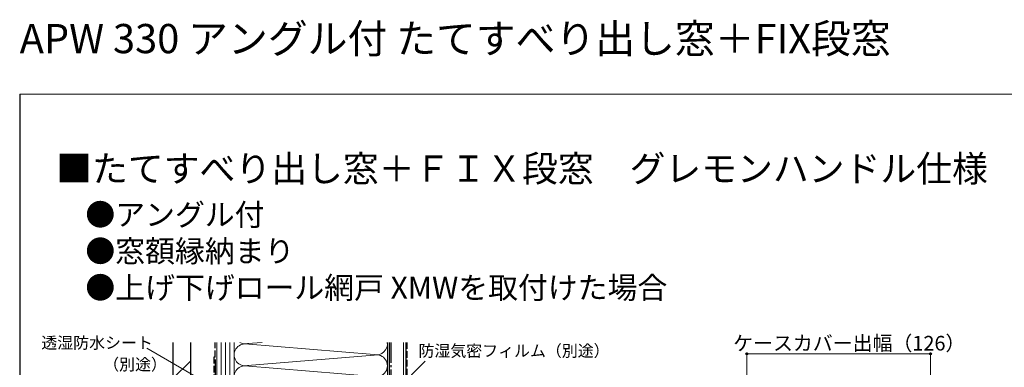
# Model space of a CAD drawing. Extents: x 0 to 1050, y 0 to 1581.
# Drawn here: x 0 to 675, y 1343 to 1581 of the extents above; entities that cross this region are included whole.
import ezdxf

# ---------------------------------------------------------------- set-up
doc = ezdxf.new("R2010")
doc.units = 0
doc.linetypes.add('YCENTER_1', pattern=[13, 10, -1, 1, -1])
doc.linetypes.add('YHIDDEN_1', pattern=[4, 3, -1])
for name, color, linetype, lineweight in [('USER1', 3, 'CONTINUOUS', 13), ('YKK_D', 6, 'CONTINUOUS', 13), ('YKK_ZWAK', 7, 'CONTINUOUS', 30), ('YSS_K', 3, 'CONTINUOUS', 13), ('YSS_KE', 3, 'CONTINUOUS', 30)]:
    doc.layers.add(name, color=color, linetype=linetype, lineweight=lineweight)
doc.styles.get("Standard").update_dxf_attribs({"font": 'txt', "bigfont": 'BIGFONT'})
doc.styles.add('text-b', font='txt', dxfattribs={"bigfont": 'extfont2.shx'})

msp = doc.modelspace()

# ---------------------------------------------------------------- linework, layer by layer
at = {"layer": 'YKK_D'}
for p, q in [((130.79, 1330.83), (87.06, 1356.08)), ((498.23, 1312.68), (498.23, 1353.18)), ((498.23, 1352.18), (624.23, 1352.18)), ((624.23, 1257.38), (624.23, 1353.18)), ((256.3, 1325.54), (277.96, 1347.2))]:
    msp.add_line(p, q, dxfattribs=at)
at = {"layer": 'YKK_D', "linetype": 'ByBlock', "lineweight": -2}
for centre in [(498.23, 1352.18), (624.23, 1352.18)]:
    msp.add_circle(centre, 0.637, dxfattribs=at)
at = {"layer": 'YKK_ZWAK', "lineweight": 20}
msp.add_line((1050, 1530), (0, 1530), dxfattribs=at)
at = {"layer": 'YSS_K', "linetype": 'Continuous', "ltscale": 1.5}
for p, q in [((135, 1360.02), (135, 1269.02)), ((138, 1360.02), (138, 1269.02)), ((141, 1360.02), (141, 1269.02)), ((144, 1360.02), (144, 1269.02)), ((147, 1314.02), (147, 1360.02)), ((154.19, 1359.01), (242.97, 1351.68)), ((166.22, 1360.02), (156.03, 1359.18)), ((252, 1314.02), (252, 1360.02)), ((252, 1360.02), (252, 1314.02)), ((253.5, 1254.02), (253.5, 1360.02)), ((263, 1254.02), (263, 1360.02)), ((242.97, 1351.36), (156.03, 1344.18)), ((105, 1335.23), (117, 1347.23)), ((154.19, 1344.01), (242.97, 1336.68))]:
    msp.add_line(p, q, dxfattribs=at)
at = {"layer": 'YSS_K', "linetype": 'YHIDDEN_1', "ltscale": 1.5}
msp.add_line((265.5, 1360.02), (265.5, 1254.02), dxfattribs=at)
at = {"layer": 'YSS_K', "linetype": 'Continuous', "ltscale": 1.5}
for centre, start, end in [((154.5, 1351.52), 92.33569, 281.78353), ((154.5, 1366.52), 240.07357, 281.78353), ((244.5, 1359.02), 258.21646, 7.66225), ((244.5, 1344.02), 258.21646, 101.78354), ((154.5, 1336.52), 92.33569, 281.78353)]:
    msp.add_arc(centre, 7.5, start, end, dxfattribs=at)
at = {"layer": 'YSS_KE'}
msp.add_line((0, 1530), (0, 0), dxfattribs=at)
at = {"layer": 'YSS_KE', "linetype": 'Continuous', "ltscale": 1.5}
for p, q in [((105, 1360.02), (105, 1274.02)), ((117, 1360.02), (117, 1274.02)), ((252, 1360.02), (252, 1254.02)), ((264.5, 1360.02), (264.5, 1254.02))]:
    msp.add_line(p, q, dxfattribs=at)
at = {"layer": 'YSS_KE', "linetype": 'YHIDDEN_1', "ltscale": 1.5}
for p, q in [((134, 1350.02), (134, 1360.02)), ((133, 1350.02), (133, 1294.02)), ((134, 1350.02), (133, 1350.02))]:
    msp.add_line(p, q, dxfattribs=at)
at = {"layer": 'YSS_KE', "linetype": 'YCENTER_1', "ltscale": 1.5}
msp.add_line((254.5, 1268.02), (254.5, 1360.02), dxfattribs=at)
at = {"layer": 'YSS_KE', "ltscale": 1.5}
msp.add_line((134, 1348.24), (134, 1293.02), dxfattribs=at)

# ---------------------------------------------------------------- texts
at = {"layer": 'USER1'}
for s, height, p in [('APW 330 アングル付 たてすべり出し窓＋FIX段窓 ', 20, (0, 1558)), ('■たてすべり出し窓＋ＦＩＸ段窓\u3000グレモンハンドル仕様', 18, (25, 1470)), ('●アングル付', 15, (45, 1440)), ('●窓額縁納まり', 15, (45, 1415)), ('●上げ下げロール網戸 XMWを取付けた場合', 15, (45, 1390))]:
    msp.add_text(s, height=height, dxfattribs=at).set_placement(p)
at = {"layer": 'YKK_D', "style": 'text-b'}
for s, height, p in [('透湿防水シート', 8, (14.82, 1355.79)), ('ケースカバー出幅（126）', 10, (488.93, 1354.48)), ('防湿気密フィルム（別途）', 8, (273.28, 1350.28)), ('（別途）', 8, (57.23, 1340.95))]:
    msp.add_text(s, height=height, dxfattribs=at).set_placement(p)

doc.saveas('drawing.dxf')
